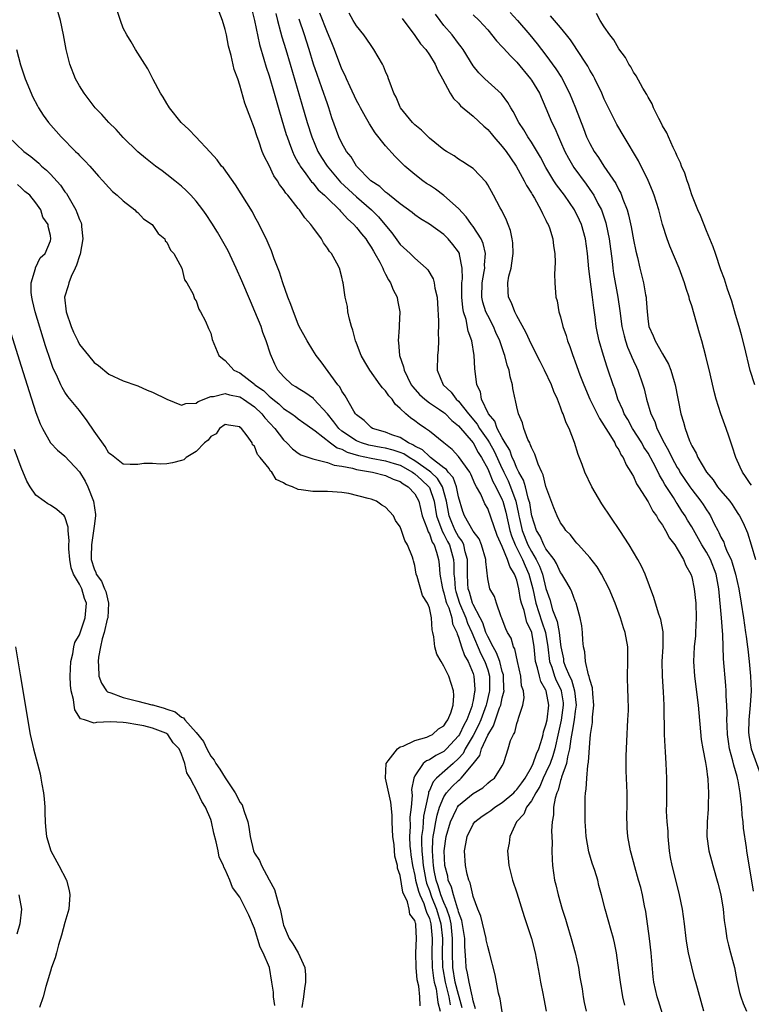
# Model space of a CAD drawing. Units: inches. Extents: x 2613000 to 2616000, y 1515000 to 1518000.
# Drawn here: x 2614003 to 2614103, y 1515524 to 1515659 of the extents above; entities that cross this region are included whole.
import ezdxf

# ---------------------------------------------------------------- set-up
doc = ezdxf.new("R2010")
doc.units = ezdxf.units.IN
doc.header["$MEASUREMENT"] = 0
doc.layers.add('LD26131515_2ft', color=102, linetype='Continuous')

msp = doc.modelspace()

# ---------------------------------------------------------------- linework, layer by layer
at = {"layer": 'LD26131515_2ft'}
for points, elevation in [([(2614063.48, 1515523.48), (2614063.1, 1515525), (2614063, 1515525.3), (2614062.56, 1515527), (2614062.23, 1515529), (2614062.18, 1515531), (2614062.17, 1515532.17), (2614062.19, 1515533), (2614061.97, 1515535), (2614061.8, 1515535.8), (2614061.38, 1515537), (2614061, 1515537.91), (2614060.58, 1515539), (2614060.22, 1515540.22), (2614059.94, 1515541), (2614059.66, 1515542.34), (2614059.55, 1515543), (2614059.54, 1515543.54), (2614059.42, 1515545), (2614059.48, 1515546.52), (2614059.53, 1515547), (2614059.67, 1515547.67), (2614059.88, 1515549), (2614060.07, 1515549.93), (2614060.41, 1515551), (2614061, 1515552.43), (2614061.37, 1515553), (2614062.13, 1515553.87), (2614063, 1515554.68), (2614063.19, 1515554.81), (2614063.36, 1515555), (2614065, 1515556.96), (2614065.9, 1515558.1), (2614066.16, 1515559), (2614067, 1515560.9), (2614067.81, 1515562.19), (2614068.07, 1515563), (2614068.64, 1515564.64), (2614068.79, 1515565), (2614069, 1515566.03), (2614069.24, 1515567), (2614069.22, 1515567.22), (2614069.19, 1515569), (2614069.16, 1515569.16), (2614069, 1515569.64), (2614068.65, 1515571), (2614068.21, 1515572.21), (2614067.76, 1515573), (2614067, 1515574.45), (2614066.76, 1515575), (2614066.32, 1515576.32), (2614065.99, 1515577), (2614065, 1515578.85), (2614064.93, 1515579), (2614064.5, 1515580.5), (2614064.33, 1515581), (2614064.28, 1515581.72), (2614064.23, 1515583), (2614064.25, 1515584.25), (2614064.24, 1515585), (2614063.93, 1515586.07), (2614063.73, 1515587), (2614063.5, 1515587.5), (2614063, 1515588.16), (2614062.55, 1515589), (2614062.07, 1515590.07), (2614061.7, 1515591), (2614061.34, 1515593), (2614060.79, 1515595), (2614060.11, 1515596.11), (2614059.18, 1515597), (2614059, 1515597.15), (2614057, 1515598.57), (2614056.24, 1515599), (2614055.5, 1515599.5), (2614055, 1515599.71), (2614054.02, 1515600.02), (2614053, 1515600.28), (2614052.38, 1515600.38), (2614050.7, 1515600.7), (2614049.7, 1515601), (2614049, 1515601.3), (2614047, 1515602.63), (2614046.56, 1515603), (2614045.91, 1515603.91), (2614045, 1515604.99), (2614043.15, 1515607), (2614043.09, 1515607.09), (2614041.93, 1515607.93), (2614041, 1515608.47), (2614040.69, 1515608.69), (2614040.17, 1515609), (2614039, 1515610.12), (2614038.22, 1515611), (2614037.81, 1515611.81), (2614037.18, 1515613.18), (2614036.61, 1515615), (2614036.16, 1515616.16), (2614035.9, 1515617), (2614035.06, 1515619.06), (2614034.44, 1515620.44), (2614033.25, 1515623.25), (2614032.48, 1515625), (2614031.38, 1515627.38), (2614030.67, 1515628.67), (2614029.93, 1515629.93), (2614029.17, 1515631.17), (2614028.36, 1515632.36), (2614027.91, 1515633), (2614027, 1515634.19), (2614026.27, 1515635), (2614025.65, 1515635.65), (2614025, 1515636.25), (2614024.09, 1515637), (2614023, 1515637.85), (2614022.33, 1515638.33), (2614021.44, 1515639), (2614020.07, 1515640.07), (2614018.99, 1515640.98), (2614017, 1515642.93), (2614016.01, 1515644.01), (2614015.01, 1515645), (2614014.07, 1515646.07), (2614013.16, 1515647), (2614011.62, 1515649), (2614011, 1515650), (2614010.45, 1515651), (2614009.67, 1515653), (2614009.17, 1515655), (2614008.81, 1515657), (2614008.38, 1515659), (2614007.78, 1515661)], 7906), ([(2614034.51, 1515661), (2614035, 1515658.98), (2614035.7, 1515655.7), (2614036.3, 1515653.7), (2614036.59, 1515652.59), (2614037, 1515651.37), (2614037.7, 1515649), (2614038.43, 1515646.43), (2614039, 1515644.58), (2614039.36, 1515643.36), (2614039.47, 1515643), (2614039.77, 1515642.23), (2614040.21, 1515641), (2614040.44, 1515640.44), (2614041, 1515639.47), (2614041.16, 1515639.16), (2614041.25, 1515639), (2614042.06, 1515637.94), (2614042.85, 1515636.85), (2614043, 1515636.7), (2614043.76, 1515635.76), (2614044.61, 1515635), (2614045, 1515634.6), (2614046.65, 1515633), (2614046.81, 1515632.81), (2614047, 1515632.63), (2614047.76, 1515631.76), (2614048.63, 1515631), (2614049, 1515630.59), (2614049.69, 1515629.69), (2614050.26, 1515629), (2614050.54, 1515628.54), (2614051, 1515627.88), (2614051.32, 1515627.32), (2614051.53, 1515627), (2614052.2, 1515625.8), (2614052.6, 1515625), (2614052.7, 1515624.7), (2614053, 1515624.16), (2614053.39, 1515623.39), (2614053.68, 1515623), (2614054.02, 1515622.02), (2614054.56, 1515621), (2614054.62, 1515620.62), (2614054.95, 1515619), (2614054.87, 1515617.13), (2614054.87, 1515616.87), (2614054.72, 1515615), (2614054.77, 1515614.77), (2614054.9, 1515613), (2614055.46, 1515611.46), (2614055.52, 1515611), (2614055.99, 1515610.01), (2614056.52, 1515609), (2614056.72, 1515608.72), (2614057.66, 1515607.66), (2614058.36, 1515607), (2614059, 1515606.52), (2614060.4, 1515605.6), (2614061, 1515605.2), (2614061.11, 1515605.11), (2614062.09, 1515604.09), (2614063, 1515603.37), (2614065, 1515601), (2614065.71, 1515599.71), (2614066.17, 1515599), (2614067, 1515597.44), (2614067.2, 1515597), (2614067.72, 1515595.72), (2614068.12, 1515595), (2614069, 1515593.2), (2614069.08, 1515593), (2614069.49, 1515591.49), (2614070.05, 1515589), (2614070.26, 1515588.26), (2614070.79, 1515587), (2614071.79, 1515585), (2614072.14, 1515584.14), (2614072.65, 1515583), (2614073.18, 1515581), (2614073.62, 1515579), (2614074.43, 1515576.43), (2614074.92, 1515575), (2614075.25, 1515573), (2614075.5, 1515571), (2614075.79, 1515570.21), (2614076.18, 1515569), (2614076.41, 1515568.41), (2614077.07, 1515567.07), (2614077.09, 1515567), (2614077.34, 1515565.34), (2614077.37, 1515565), (2614077.07, 1515562.93), (2614076.7, 1515561.3), (2614076.2, 1515559), (2614075.95, 1515558.05), (2614075.55, 1515557), (2614075, 1515555.76), (2614074.62, 1515555), (2614074.15, 1515553.85), (2614073.6, 1515553), (2614073, 1515551.89), (2614072.34, 1515551), (2614071.94, 1515550.06), (2614070.96, 1515549), (2614070.03, 1515547), (2614069.93, 1515546.07), (2614069.72, 1515545), (2614069.88, 1515543), (2614070.39, 1515541), (2614071, 1515539.27), (2614072.01, 1515536.01), (2614072.99, 1515533), (2614073.5, 1515531), (2614074.08, 1515528.08), (2614074.26, 1515527), (2614074.55, 1515525.45), (2614074.71, 1515524.71), (2614075.02, 1515523.02)], 7912), ([(2614065.32, 1515523.32), (2614065, 1515524.45), (2614064.93, 1515524.93), (2614064.87, 1515525.13), (2614064.44, 1515527), (2614064.24, 1515528.24), (2614064.05, 1515529), (2614064.01, 1515529.99), (2614063.87, 1515531.87), (2614063.85, 1515533), (2614063.46, 1515535.46), (2614063, 1515536.64), (2614062.94, 1515536.94), (2614062.85, 1515537.15), (2614062.29, 1515539), (2614062.05, 1515540.05), (2614061.6, 1515541), (2614061.52, 1515541.52), (2614061.12, 1515543), (2614061.03, 1515545), (2614061.31, 1515547), (2614061.9, 1515549), (2614062.73, 1515550.73), (2614062.85, 1515551), (2614063, 1515551.22), (2614065, 1515552.9), (2614066.33, 1515553.67), (2614067, 1515554.32), (2614067.38, 1515554.62), (2614067.93, 1515555), (2614069, 1515556.7), (2614069.17, 1515557), (2614069.27, 1515557.27), (2614069.81, 1515559), (2614070.14, 1515560.14), (2614070.52, 1515561), (2614070.72, 1515561.28), (2614071, 1515562.5), (2614071.17, 1515563), (2614071.22, 1515563.22), (2614071.82, 1515565), (2614072, 1515566), (2614071.9, 1515567), (2614071.66, 1515567.66), (2614071.54, 1515569), (2614071.09, 1515571), (2614070.73, 1515572.73), (2614070.56, 1515573), (2614070.22, 1515574.22), (2614069.72, 1515575), (2614069.5, 1515575.5), (2614069, 1515576.81), (2614068.96, 1515576.96), (2614068.87, 1515577.13), (2614068.22, 1515579), (2614067.94, 1515579.94), (2614067.28, 1515581), (2614067, 1515582.36), (2614066.74, 1515584.74), (2614066.75, 1515585), (2614066.16, 1515587), (2614065.82, 1515587.82), (2614065, 1515588.9), (2614063.81, 1515591), (2614063.6, 1515591.6), (2614063, 1515593.62), (2614062.73, 1515595), (2614062.25, 1515596.25), (2614061.58, 1515597), (2614061.36, 1515597.36), (2614061, 1515597.59), (2614059.15, 1515599), (2614059.08, 1515599.08), (2614059, 1515599.12), (2614058.06, 1515600.06), (2614057, 1515600.58), (2614056.75, 1515600.75), (2614056.14, 1515601), (2614055, 1515601.73), (2614053.87, 1515602.13), (2614053, 1515602.47), (2614051.19, 1515603), (2614051, 1515603.13), (2614050.07, 1515604.07), (2614049, 1515604.85), (2614048.88, 1515605), (2614048.65, 1515605.35), (2614047.45, 1515607.45), (2614047, 1515608.1), (2614046.7, 1515608.7), (2614046.44, 1515609), (2614044.15, 1515612.15), (2614043.48, 1515613), (2614043, 1515613.74), (2614042.22, 1515615), (2614041.14, 1515617), (2614041, 1515617.32), (2614040.34, 1515619), (2614040.01, 1515620.01), (2614039.6, 1515621), (2614038.88, 1515623), (2614038.44, 1515624.44), (2614037.72, 1515626.28), (2614037.35, 1515627.35), (2614037, 1515628.09), (2614036.75, 1515628.75), (2614035.65, 1515631), (2614035, 1515632.15), (2614034.71, 1515632.71), (2614032.41, 1515636.41), (2614030.74, 1515638.74), (2614030.5, 1515639), (2614029.88, 1515639.88), (2614028.93, 1515640.93), (2614026.95, 1515643), (2614026.02, 1515644.02), (2614024.95, 1515645), (2614023.35, 1515647), (2614023.23, 1515647.23), (2614023, 1515647.57), (2614022.48, 1515648.48), (2614022.12, 1515649), (2614021.1, 1515650.9), (2614020.37, 1515652.37), (2614019.95, 1515653), (2614018.68, 1515655), (2614018.07, 1515656.07), (2614017.47, 1515657), (2614017, 1515657.95), (2614016.6, 1515659), (2614016.23, 1515660.23)], 7908), ([(2614069, 1515522.9), (2614068.7, 1515524.7), (2614068.5, 1515525.5), (2614068.01, 1515528.01), (2614067.26, 1515531), (2614067, 1515531.89), (2614066.81, 1515532.81), (2614066.78, 1515533), (2614066.04, 1515536.04), (2614065.66, 1515537), (2614065, 1515538.75), (2614064.94, 1515539), (2614064.61, 1515540.61), (2614064.41, 1515541), (2614064.19, 1515541.81), (2614063.95, 1515543), (2614063.81, 1515545), (2614064.02, 1515545.98), (2614064.17, 1515547), (2614065, 1515548.69), (2614065.23, 1515549), (2614066.24, 1515549.76), (2614067, 1515550.26), (2614067.43, 1515550.57), (2614067.96, 1515551), (2614069, 1515551.63), (2614070.59, 1515553), (2614070.78, 1515553.22), (2614071, 1515553.42), (2614071.67, 1515554.33), (2614072.12, 1515555), (2614073, 1515556.5), (2614073.25, 1515557), (2614073.69, 1515558.31), (2614074, 1515559), (2614074.49, 1515560.49), (2614074.61, 1515561), (2614074.67, 1515561.33), (2614075, 1515562.31), (2614075.14, 1515563), (2614075.37, 1515565), (2614075.04, 1515567), (2614075, 1515567.09), (2614074.27, 1515568.27), (2614074.09, 1515569), (2614073.85, 1515570.15), (2614073.56, 1515571), (2614073.5, 1515571.5), (2614073.37, 1515573), (2614073.04, 1515575), (2614073, 1515575.14), (2614072.38, 1515576.38), (2614071.99, 1515578.01), (2614071.64, 1515579), (2614071.51, 1515579.51), (2614071.27, 1515581), (2614071, 1515582.15), (2614070.75, 1515582.75), (2614070.69, 1515583), (2614070.02, 1515584.03), (2614069.74, 1515585), (2614069, 1515586.8), (2614068.31, 1515588.31), (2614067, 1515592.02), (2614066.63, 1515592.63), (2614066.04, 1515593.96), (2614065.46, 1515595), (2614065.29, 1515595.29), (2614064.71, 1515596.71), (2614064.53, 1515597), (2614063, 1515599.16), (2614062.11, 1515600.11), (2614060.97, 1515601), (2614059, 1515602.63), (2614058.49, 1515603), (2614057.58, 1515603.58), (2614057, 1515604.03), (2614056.43, 1515604.43), (2614055.78, 1515605), (2614055, 1515605.74), (2614054.32, 1515606.32), (2614053.88, 1515607), (2614053.46, 1515607.46), (2614053, 1515608.14), (2614052.57, 1515608.57), (2614052.27, 1515609), (2614050.81, 1515611), (2614050.14, 1515612.14), (2614049.65, 1515613), (2614049, 1515614.69), (2614048.87, 1515615), (2614048.5, 1515616.5), (2614048.3, 1515617), (2614048.03, 1515617.97), (2614047.83, 1515619), (2614047.75, 1515619.75), (2614047.45, 1515621), (2614047.17, 1515623), (2614047.13, 1515623.13), (2614047, 1515623.74), (2614046.65, 1515625), (2614046.31, 1515625.69), (2614045.56, 1515627), (2614045.28, 1515627.28), (2614045, 1515627.75), (2614044.46, 1515628.46), (2614044.21, 1515629), (2614043, 1515630.63), (2614042.75, 1515631), (2614041.9, 1515631.9), (2614041.16, 1515633), (2614041, 1515633.19), (2614039.57, 1515635), (2614039.3, 1515635.3), (2614039, 1515635.78), (2614038.46, 1515636.46), (2614038.15, 1515637), (2614037.68, 1515637.68), (2614037, 1515639.07), (2614036.35, 1515640.35), (2614036.08, 1515641), (2614035.59, 1515642.41), (2614035.36, 1515643), (2614035.27, 1515643.27), (2614035, 1515644.18), (2614034.76, 1515644.76), (2614034.49, 1515645.51), (2614033.66, 1515647.66), (2614033, 1515650.13), (2614032.7, 1515651), (2614032.24, 1515652.24), (2614031.8, 1515654.2), (2614031.44, 1515655.44), (2614031.15, 1515657), (2614031, 1515657.73), (2614030.62, 1515659), (2614030.16, 1515660.16)], 7910), ([(2614037.94, 1515659.94), (2614038.15, 1515659), (2614038.59, 1515657.41), (2614038.75, 1515656.75), (2614039.31, 1515655), (2614039.92, 1515653), (2614041.51, 1515647.51), (2614042.25, 1515645), (2614042.86, 1515643), (2614043.7, 1515641), (2614044.19, 1515640.19), (2614044.96, 1515639), (2614046.81, 1515636.81), (2614049, 1515634.76), (2614051.04, 1515633), (2614052.02, 1515632.02), (2614052.9, 1515631), (2614053.83, 1515629.83), (2614055, 1515628.26), (2614056.35, 1515627), (2614057, 1515626.35), (2614058.56, 1515625), (2614058.77, 1515624.77), (2614059.52, 1515623.52), (2614059.65, 1515623), (2614059.75, 1515622.25), (2614060.06, 1515621), (2614060.13, 1515620.13), (2614060.25, 1515617.75), (2614060.24, 1515617), (2614060.19, 1515616.19), (2614060.25, 1515615), (2614060.2, 1515613.8), (2614060.1, 1515613), (2614060.05, 1515611), (2614060.88, 1515609), (2614061.99, 1515607.99), (2614062.69, 1515607), (2614063, 1515606.73), (2614064.36, 1515605), (2614065.56, 1515603.56), (2614065.88, 1515603), (2614067, 1515601.37), (2614067.23, 1515601), (2614067.87, 1515599.87), (2614069, 1515597.44), (2614069.15, 1515597.15), (2614069.21, 1515597), (2614069.81, 1515595.81), (2614070.14, 1515595), (2614070.85, 1515593), (2614071.25, 1515591.25), (2614071.29, 1515591), (2614071.37, 1515590.63), (2614071.75, 1515589), (2614072.53, 1515587), (2614073, 1515586.08), (2614073.65, 1515585), (2614074.1, 1515584.1), (2614074.51, 1515583), (2614075, 1515581.02), (2614075.51, 1515579.51), (2614075.89, 1515578.11), (2614076.51, 1515576.51), (2614076.81, 1515575), (2614077, 1515573.32), (2614077.05, 1515573), (2614077.38, 1515571.38), (2614077.42, 1515571), (2614077.65, 1515570.35), (2614078.23, 1515569), (2614078.48, 1515568.48), (2614078.93, 1515567), (2614079.13, 1515565), (2614079, 1515564.19), (2614078.85, 1515563), (2614078.61, 1515561.39), (2614078.4, 1515560.4), (2614078.24, 1515559), (2614077.94, 1515557.94), (2614077.8, 1515557), (2614077.13, 1515555.13), (2614077.09, 1515554.91), (2614077, 1515554.66), (2614076.67, 1515553.33), (2614076.49, 1515553), (2614076.24, 1515552.24), (2614076.05, 1515551), (2614076.03, 1515549.97), (2614075.84, 1515549), (2614075.77, 1515547.77), (2614075.84, 1515546.16), (2614075.81, 1515545), (2614075.83, 1515543.83), (2614075.9, 1515543), (2614076.17, 1515541), (2614076.35, 1515540.35), (2614076.65, 1515539), (2614077.23, 1515537), (2614077.66, 1515535.66), (2614077.84, 1515535), (2614078.45, 1515533), (2614079, 1515531), (2614079.45, 1515529), (2614079.66, 1515527.66), (2614079.94, 1515526.06), (2614080.08, 1515525), (2614080.22, 1515524.22), (2614080.49, 1515523)], 7914), ([(2614091.5, 1515521), (2614090.43, 1515524.43), (2614090.24, 1515525), (2614089.8, 1515527), (2614089.71, 1515527.71), (2614089.42, 1515531), (2614089.18, 1515533), (2614088.69, 1515536.69), (2614088.52, 1515537.48), (2614088.24, 1515539), (2614087.99, 1515539.99), (2614087.71, 1515541), (2614087.17, 1515542.83), (2614086.7, 1515544.7), (2614086.59, 1515545), (2614086.23, 1515547), (2614086.13, 1515548.13), (2614086.1, 1515550.1), (2614086.15, 1515551), (2614086.14, 1515553), (2614086.01, 1515556.01), (2614085.99, 1515557.99), (2614086.07, 1515560.07), (2614086.25, 1515563), (2614086.3, 1515564.3), (2614086.28, 1515566.28), (2614086.24, 1515567), (2614086.2, 1515569), (2614086.24, 1515571), (2614086.21, 1515573), (2614085.87, 1515575), (2614085.64, 1515575.64), (2614085.24, 1515577), (2614084.49, 1515579), (2614083.65, 1515581), (2614082.6, 1515583), (2614082, 1515584), (2614081, 1515585.26), (2614079.44, 1515587), (2614079.25, 1515587.25), (2614079, 1515587.53), (2614078.38, 1515588.38), (2614077.74, 1515589), (2614077.45, 1515589.45), (2614077, 1515590.05), (2614076.51, 1515591), (2614076.09, 1515592.09), (2614075, 1515595.03), (2614074.62, 1515596.62), (2614074.42, 1515597), (2614073.91, 1515598.09), (2614073.48, 1515599.48), (2614073, 1515600.36), (2614072.85, 1515600.85), (2614072.76, 1515601), (2614072.52, 1515601.48), (2614071.97, 1515603), (2614071.76, 1515603.76), (2614071.23, 1515605), (2614071, 1515605.95), (2614070.83, 1515606.83), (2614070.77, 1515607), (2614070.47, 1515608.47), (2614070.39, 1515609), (2614070.07, 1515610.07), (2614069.93, 1515611), (2614069.67, 1515611.67), (2614069.36, 1515613), (2614069.25, 1515613.25), (2614068.67, 1515615), (2614068.14, 1515616.14), (2614067.79, 1515617), (2614067, 1515618.48), (2614066.76, 1515619), (2614066.34, 1515620.34), (2614066.21, 1515621), (2614066.23, 1515623), (2614066.53, 1515624.53), (2614066.59, 1515625), (2614066.57, 1515625.43), (2614066.72, 1515627), (2614066.39, 1515628.39), (2614066.11, 1515629), (2614065, 1515630.71), (2614064.78, 1515631), (2614064.06, 1515632.06), (2614063, 1515633.17), (2614061, 1515634.96), (2614059.82, 1515635.82), (2614059, 1515636.38), (2614058.62, 1515636.62), (2614058.1, 1515637), (2614057, 1515637.87), (2614055.65, 1515639), (2614055, 1515639.65), (2614054.3, 1515640.3), (2614053, 1515641.79), (2614051.58, 1515643.58), (2614050.78, 1515644.78), (2614050.25, 1515645.74), (2614049.54, 1515647), (2614049.36, 1515647.36), (2614049, 1515648.02), (2614048.13, 1515649.87), (2614047.61, 1515651), (2614047.43, 1515651.43), (2614047, 1515652.3), (2614045.97, 1515655), (2614045.69, 1515655.69), (2614045.17, 1515657), (2614045, 1515657.36), (2614043.98, 1515659.98)], 7918), ([(2614096.64, 1515523), (2614095.55, 1515527), (2614095.42, 1515527.42), (2614095, 1515529.11), (2614094.57, 1515531), (2614094.33, 1515532.33), (2614094.23, 1515533), (2614094.01, 1515535), (2614093.75, 1515537), (2614093.33, 1515539), (2614092.84, 1515540.84), (2614092.29, 1515543), (2614092.09, 1515544.09), (2614091.95, 1515545), (2614091.75, 1515547), (2614091.74, 1515547.74), (2614091.62, 1515549), (2614091.54, 1515550.46), (2614091.57, 1515551.57), (2614091.56, 1515555), (2614091.49, 1515557), (2614091.4, 1515558.6), (2614091.34, 1515559.34), (2614091.27, 1515561), (2614091.26, 1515562.74), (2614091.23, 1515563.23), (2614091.22, 1515565), (2614091.14, 1515566.86), (2614090.99, 1515568.99), (2614090.96, 1515571), (2614091.07, 1515573), (2614091.08, 1515575.08), (2614090.77, 1515576.77), (2614090.5, 1515577.5), (2614090.02, 1515579), (2614089.8, 1515579.8), (2614088.59, 1515583), (2614088.09, 1515584.09), (2614087.6, 1515585), (2614086.43, 1515587), (2614085.15, 1515589), (2614082.66, 1515592.66), (2614081.27, 1515595), (2614080.31, 1515597), (2614079.94, 1515598.06), (2614079.43, 1515599.43), (2614078.92, 1515601.08), (2614078.18, 1515603), (2614077.77, 1515603.78), (2614077.36, 1515605), (2614077.24, 1515605.24), (2614077, 1515605.93), (2614076.58, 1515607), (2614076.07, 1515608.07), (2614075.74, 1515609), (2614074.79, 1515611), (2614074.18, 1515612.18), (2614073, 1515614.51), (2614072.23, 1515616.23), (2614071, 1515618.44), (2614070.71, 1515619), (2614070.25, 1515620.25), (2614069.86, 1515621), (2614069.8, 1515621.8), (2614069.75, 1515623), (2614069.91, 1515623.91), (2614070.21, 1515625), (2614070.33, 1515625.67), (2614070.51, 1515627), (2614070.45, 1515628.45), (2614070.38, 1515629), (2614070.15, 1515630.15), (2614069.79, 1515631), (2614069.57, 1515631.57), (2614068.92, 1515632.92), (2614068.71, 1515633.29), (2614067.82, 1515635), (2614067, 1515636.45), (2614066.79, 1515636.79), (2614065, 1515638.66), (2614064.5, 1515639), (2614063.58, 1515639.58), (2614063, 1515639.97), (2614062.4, 1515640.4), (2614061.35, 1515641), (2614061, 1515641.22), (2614059, 1515642.84), (2614057.92, 1515643.92), (2614057, 1515644.65), (2614056.67, 1515645), (2614055.05, 1515647), (2614055, 1515647.1), (2614054.44, 1515648.44), (2614054.13, 1515649), (2614053.6, 1515650.4), (2614053.41, 1515651), (2614053.3, 1515651.3), (2614053, 1515651.98), (2614052.72, 1515652.72), (2614052.57, 1515653), (2614051.4, 1515655), (2614051, 1515655.54), (2614050.42, 1515656.42), (2614050, 1515657), (2614049, 1515658.25), (2614048.54, 1515659), (2614047.98, 1515659.98)], 7920), ([(2614103.48, 1515539.48), (2614102.57, 1515545), (2614102.51, 1515545.49), (2614102.12, 1515548.12), (2614102.06, 1515549), (2614101.93, 1515549.93), (2614101.88, 1515551), (2614101.76, 1515551.76), (2614101.66, 1515553), (2614101.37, 1515554.63), (2614101.29, 1515555), (2614101.21, 1515555.21), (2614101, 1515556.02), (2614100.76, 1515556.76), (2614100.63, 1515557.37), (2614100.17, 1515559), (2614100.02, 1515560.02), (2614099.9, 1515561), (2614099.84, 1515562.16), (2614099.83, 1515563), (2614099.86, 1515563.86), (2614099.82, 1515565), (2614099.74, 1515566.26), (2614099.74, 1515567), (2614099.69, 1515567.69), (2614099.35, 1515571.35), (2614099.27, 1515574.73), (2614099.22, 1515575.22), (2614099.1, 1515577), (2614098.73, 1515581), (2614098.34, 1515583), (2614097.55, 1515585), (2614097, 1515586.03), (2614096.4, 1515587), (2614095, 1515589.47), (2614094.42, 1515590.42), (2614094.1, 1515591), (2614093.65, 1515591.65), (2614093, 1515592.69), (2614092.87, 1515592.87), (2614092.48, 1515593.52), (2614091.31, 1515595.31), (2614091, 1515595.9), (2614090.57, 1515596.57), (2614090.37, 1515597), (2614089.7, 1515598.3), (2614089, 1515599.58), (2614088.44, 1515600.44), (2614088.14, 1515601), (2614086.88, 1515603), (2614086.21, 1515604.21), (2614085.72, 1515605), (2614085.54, 1515605.54), (2614084.87, 1515607), (2614084.43, 1515608.43), (2614084.21, 1515609), (2614083.55, 1515611), (2614083.4, 1515611.4), (2614082.87, 1515613), (2614082.29, 1515615), (2614082.06, 1515616.07), (2614081.9, 1515617), (2614081.74, 1515618.26), (2614081.55, 1515619.55), (2614081.39, 1515621), (2614080.89, 1515624.89), (2614080.68, 1515627), (2614080.4, 1515629), (2614079.85, 1515631), (2614079.6, 1515631.6), (2614078.9, 1515633), (2614077.52, 1515635), (2614076.44, 1515636.44), (2614076.08, 1515637), (2614075, 1515638.8), (2614074.23, 1515640.23), (2614073, 1515642.3), (2614072.53, 1515643), (2614071.97, 1515643.97), (2614071.28, 1515645), (2614070.51, 1515646.51), (2614070.16, 1515647), (2614069.75, 1515647.75), (2614068.91, 1515648.91), (2614066.62, 1515651), (2614065.79, 1515651.79), (2614065, 1515652.78), (2614063.64, 1515655), (2614063.37, 1515655.37), (2614063, 1515655.82), (2614062.11, 1515657), (2614061, 1515658.32), (2614060.46, 1515659), (2614059.84, 1515659.84)], 7924), ([(2614065, 1515659.77), (2614065.81, 1515659), (2614067, 1515657.7), (2614068.21, 1515656.21), (2614069, 1515655.39), (2614069.17, 1515655.17), (2614070.13, 1515654.13), (2614071, 1515653.28), (2614072.87, 1515651), (2614073, 1515650.81), (2614074.09, 1515649), (2614075, 1515646.97), (2614075.79, 1515645), (2614076.19, 1515644.19), (2614076.7, 1515643), (2614077, 1515642.36), (2614077.6, 1515641), (2614078.08, 1515640.08), (2614078.82, 1515638.82), (2614080.51, 1515636.51), (2614081.35, 1515635.35), (2614081.56, 1515635), (2614082.13, 1515633.87), (2614082.6, 1515633), (2614082.72, 1515632.72), (2614083.22, 1515631.22), (2614083.27, 1515631), (2614083.67, 1515629), (2614084.07, 1515625.93), (2614084.18, 1515625), (2614084.28, 1515624.28), (2614084.85, 1515621), (2614085.13, 1515619.13), (2614085.41, 1515617), (2614085.71, 1515615.71), (2614085.9, 1515615), (2614086.17, 1515614.17), (2614086.7, 1515613), (2614086.78, 1515612.78), (2614087, 1515612.29), (2614087.4, 1515611.4), (2614087.61, 1515611), (2614088.3, 1515609), (2614088.45, 1515608.45), (2614088.79, 1515607), (2614089.37, 1515605), (2614089.93, 1515603.93), (2614090.22, 1515603), (2614091.22, 1515601), (2614091.87, 1515599.87), (2614092.26, 1515599), (2614093, 1515597.62), (2614093.25, 1515597.25), (2614093.37, 1515597), (2614094.72, 1515595), (2614095, 1515594.61), (2614096.25, 1515593), (2614096.55, 1515592.55), (2614097, 1515591.84), (2614097.35, 1515591.35), (2614097.57, 1515591), (2614098.09, 1515589.91), (2614098.57, 1515589), (2614098.73, 1515588.73), (2614099, 1515588.09), (2614099.39, 1515587.39), (2614099.51, 1515587), (2614099.83, 1515586.17), (2614100.39, 1515585), (2614100.56, 1515584.56), (2614101, 1515583), (2614101.46, 1515581), (2614101.8, 1515579), (2614102.1, 1515577), (2614102.39, 1515575), (2614102.45, 1515574.45), (2614102.66, 1515573), (2614102.69, 1515572.69), (2614102.89, 1515571), (2614103.08, 1515569), (2614103.15, 1515567), (2614103.03, 1515565), (2614102.84, 1515563), (2614102.8, 1515561.2), (2614102.81, 1515561), (2614102.83, 1515560.83), (2614103, 1515559.79), (2614103.15, 1515559), (2614104.59, 1515555)], 7926), ([(2614070.07, 1515660.07), (2614071.09, 1515659), (2614072.79, 1515657), (2614073.79, 1515655.79), (2614075, 1515654.22), (2614076.37, 1515652.37), (2614077.14, 1515651.14), (2614078.23, 1515649), (2614079.06, 1515647), (2614080.15, 1515644.15), (2614080.57, 1515643), (2614081, 1515642.08), (2614081.59, 1515641), (2614082.19, 1515640.19), (2614082.94, 1515639), (2614084.59, 1515636.59), (2614085, 1515635.73), (2614085.27, 1515635.27), (2614085.37, 1515635), (2614085.55, 1515634.45), (2614086.12, 1515633), (2614086.32, 1515632.32), (2614086.67, 1515630.67), (2614087, 1515628.9), (2614087.33, 1515627.33), (2614087.56, 1515626.44), (2614087.89, 1515625), (2614088.39, 1515623), (2614088.67, 1515621.33), (2614088.73, 1515621), (2614088.76, 1515620.76), (2614088.87, 1515619), (2614089, 1515617.67), (2614089.1, 1515617), (2614089.72, 1515615.72), (2614089.98, 1515615), (2614091, 1515613.22), (2614091.82, 1515611.82), (2614092.12, 1515611), (2614092.57, 1515609.43), (2614092.71, 1515609), (2614093.51, 1515605), (2614093.87, 1515603.87), (2614094.09, 1515603), (2614094.69, 1515601.31), (2614094.83, 1515601), (2614094.89, 1515600.89), (2614095, 1515600.62), (2614095.61, 1515599.61), (2614095.84, 1515599), (2614097, 1515597), (2614097.93, 1515595.93), (2614098.55, 1515595), (2614099, 1515594.44), (2614100.22, 1515593), (2614100.55, 1515592.55), (2614101, 1515591.84), (2614101.34, 1515591.34), (2614101.56, 1515591), (2614102.03, 1515590.03), (2614102.65, 1515588.65), (2614103.17, 1515587), (2614103.74, 1515585)], 7928), ([(2614103.19, 1515595.19), (2614103, 1515595.45), (2614102.39, 1515596.39), (2614101.94, 1515597), (2614101.66, 1515597.66), (2614101.04, 1515599), (2614100.56, 1515600.56), (2614100.07, 1515601.93), (2614099.71, 1515603), (2614098.98, 1515605), (2614098.36, 1515607), (2614098.07, 1515608.07), (2614097.52, 1515610.48), (2614096.93, 1515612.93), (2614096.38, 1515615), (2614096.06, 1515616.06), (2614095.34, 1515618.66), (2614095, 1515619.8), (2614094.7, 1515620.7), (2614094.64, 1515621), (2614094.22, 1515622.22), (2614093.99, 1515623), (2614093.25, 1515625), (2614092.01, 1515628.01), (2614091.64, 1515629), (2614091, 1515631), (2614090.46, 1515633), (2614089.82, 1515635), (2614089.6, 1515635.6), (2614089, 1515637.04), (2614087.71, 1515639.71), (2614085.73, 1515643), (2614084.73, 1515644.73), (2614083, 1515648.19), (2614082.65, 1515649), (2614081.68, 1515651), (2614081.45, 1515651.45), (2614081, 1515652.19), (2614080.72, 1515652.72), (2614079.16, 1515655.16), (2614079, 1515655.37), (2614078.34, 1515656.34), (2614077.82, 1515657), (2614077, 1515658.01), (2614075.62, 1515659.62)], 7930), ([(2614103.63, 1515609), (2614103, 1515610.94), (2614102.23, 1515614.23), (2614101.83, 1515615.83), (2614101.49, 1515617), (2614101, 1515618.61), (2614100.48, 1515620.48), (2614099.91, 1515622.09), (2614099.48, 1515623.48), (2614099, 1515624.74), (2614098.24, 1515627), (2614097.94, 1515627.94), (2614097, 1515630.12), (2614096.2, 1515632.2), (2614095.84, 1515633), (2614095, 1515635.06), (2614094.54, 1515636.54), (2614094.36, 1515637), (2614094.03, 1515638.03), (2614093.6, 1515639), (2614093.45, 1515639.45), (2614093, 1515640.35), (2614092.82, 1515640.82), (2614092.46, 1515641.54), (2614091.8, 1515643), (2614091.57, 1515643.57), (2614091, 1515644.52), (2614090.85, 1515644.85), (2614090.48, 1515645.52), (2614089.76, 1515647), (2614089.55, 1515647.55), (2614089, 1515648.45), (2614088.82, 1515648.82), (2614088.3, 1515649.7), (2614087.38, 1515651.38), (2614087, 1515651.9), (2614086.62, 1515652.62), (2614086.36, 1515653), (2614085.89, 1515653.89), (2614085, 1515655.08), (2614084.32, 1515656.32), (2614083.78, 1515657), (2614083, 1515658.12), (2614082.42, 1515659), (2614081.93, 1515659.93)], 7932), ([(2614085.83, 1515523.83), (2614085.56, 1515525), (2614085.21, 1515527), (2614085, 1515528.64), (2614084.66, 1515531), (2614084.4, 1515532.4), (2614084.24, 1515533), (2614083.92, 1515534.08), (2614083.11, 1515537), (2614082.62, 1515539), (2614082.25, 1515540.25), (2614082.09, 1515541), (2614081.7, 1515542.3), (2614081.34, 1515543.34), (2614080.87, 1515544.87), (2614080.5, 1515547), (2614080.44, 1515548.44), (2614080.39, 1515549), (2614080.37, 1515549.63), (2614080.36, 1515552.36), (2614080.4, 1515553), (2614080.5, 1515553.5), (2614080.58, 1515555), (2614080.74, 1515556.74), (2614080.83, 1515557.17), (2614081, 1515559.85), (2614081.11, 1515561), (2614081.36, 1515562.64), (2614081.37, 1515563.37), (2614081.55, 1515565), (2614081.42, 1515566.58), (2614081.37, 1515567.37), (2614081, 1515568.52), (2614080.93, 1515568.93), (2614080.83, 1515569.17), (2614080.43, 1515571), (2614080.32, 1515572.32), (2614080.15, 1515573), (2614080.06, 1515573.94), (2614080.01, 1515575), (2614079.91, 1515575.91), (2614079.71, 1515577), (2614079.13, 1515579), (2614079, 1515579.3), (2614078.56, 1515580.56), (2614078.35, 1515581), (2614077.87, 1515581.87), (2614077.19, 1515583), (2614077, 1515583.24), (2614076.45, 1515584.45), (2614076.1, 1515585), (2614075, 1515586.47), (2614074.71, 1515587), (2614074.19, 1515588.19), (2614073.7, 1515589), (2614073.05, 1515591), (2614073, 1515591.21), (2614072.77, 1515592.77), (2614072.71, 1515593), (2614072.56, 1515593.44), (2614072.18, 1515595), (2614071.91, 1515595.91), (2614071.29, 1515597), (2614071, 1515597.56), (2614070.59, 1515598.59), (2614070.38, 1515599), (2614070.02, 1515600.02), (2614069.4, 1515601), (2614069, 1515601.72), (2614068.31, 1515603), (2614067.97, 1515603.97), (2614067.12, 1515605), (2614066.17, 1515607), (2614066, 1515608), (2614065.51, 1515609), (2614065.22, 1515611.22), (2614065.14, 1515613), (2614064.81, 1515615), (2614064.33, 1515616.33), (2614064.04, 1515617.96), (2614063.7, 1515619), (2614063.58, 1515619.58), (2614063.47, 1515621), (2614063.45, 1515622.55), (2614063.47, 1515623), (2614063.53, 1515623.53), (2614063.51, 1515625), (2614063.13, 1515626.87), (2614063.13, 1515627), (2614063, 1515627.23), (2614062.24, 1515628.24), (2614061.6, 1515629), (2614061, 1515629.6), (2614059, 1515631.01), (2614057.77, 1515631.77), (2614057, 1515632.29), (2614056.63, 1515632.63), (2614055, 1515633.81), (2614053.54, 1515635), (2614053.25, 1515635.25), (2614053, 1515635.41), (2614052.19, 1515636.19), (2614050.97, 1515637), (2614048.98, 1515639), (2614048.25, 1515640.25), (2614047.65, 1515641), (2614047, 1515642.14), (2614046.6, 1515643), (2614045.64, 1515645.64), (2614045.2, 1515647), (2614045, 1515647.53), (2614044.25, 1515649.75), (2614043.59, 1515651.59), (2614043.12, 1515653), (2614042.52, 1515655), (2614042.15, 1515656.16), (2614041.88, 1515657), (2614041.15, 1515659.15)], 7916), ([(2614055.26, 1515659.26), (2614057, 1515656.94), (2614057.79, 1515655.79), (2614058.5, 1515655), (2614059, 1515654.27), (2614059.78, 1515653), (2614060.14, 1515652.14), (2614060.78, 1515651), (2614061.86, 1515649), (2614062.29, 1515648.29), (2614063, 1515647.62), (2614063.29, 1515647.29), (2614065, 1515645.85), (2614066.47, 1515644.47), (2614067, 1515644.02), (2614067.48, 1515643.48), (2614067.86, 1515643), (2614069, 1515641.71), (2614069.54, 1515641), (2614070.12, 1515640.12), (2614070.91, 1515639), (2614072.02, 1515637), (2614072.33, 1515636.33), (2614073, 1515635.27), (2614073.09, 1515635.09), (2614073.41, 1515634.59), (2614074.31, 1515633), (2614074.5, 1515632.5), (2614075, 1515631.57), (2614075.18, 1515631.18), (2614075.3, 1515631), (2614075.48, 1515630.52), (2614075.96, 1515629), (2614076.04, 1515628.04), (2614076.22, 1515627), (2614076.25, 1515625.75), (2614076.17, 1515624.17), (2614076.19, 1515623), (2614076.37, 1515621), (2614076.51, 1515620.51), (2614076.78, 1515619), (2614077, 1515618.3), (2614077.33, 1515617), (2614077.76, 1515615.76), (2614077.96, 1515615), (2614078.26, 1515614.26), (2614078.66, 1515613), (2614078.77, 1515612.77), (2614079, 1515612.15), (2614079.66, 1515610.34), (2614080.19, 1515609), (2614081.03, 1515607), (2614082.33, 1515604.34), (2614083, 1515603.37), (2614083.13, 1515603.13), (2614083.64, 1515602.36), (2614084.44, 1515601), (2614084.6, 1515600.6), (2614085, 1515600.04), (2614085.33, 1515599.33), (2614085.58, 1515599), (2614085.98, 1515597.98), (2614086.66, 1515597), (2614086.76, 1515596.76), (2614087, 1515596.4), (2614087.41, 1515595.41), (2614087.7, 1515595), (2614089, 1515592.93), (2614089.64, 1515591.64), (2614090.14, 1515591), (2614090.44, 1515590.44), (2614091, 1515589.7), (2614091.41, 1515589), (2614091.95, 1515587.95), (2614092.67, 1515587), (2614093, 1515586.48), (2614093.86, 1515585), (2614094.18, 1515584.18), (2614094.89, 1515583), (2614095, 1515582.62), (2614095.35, 1515581), (2614095.54, 1515579), (2614095.61, 1515577), (2614095.52, 1515575), (2614095.49, 1515574.51), (2614095.33, 1515573), (2614095.25, 1515571), (2614095.38, 1515569), (2614095.86, 1515565), (2614096.31, 1515560.31), (2614096.52, 1515559), (2614096.88, 1515557.12), (2614097, 1515556.33), (2614097.15, 1515555.15), (2614097.19, 1515555), (2614097.21, 1515554.79), (2614097.31, 1515553), (2614097.25, 1515551.25), (2614097.25, 1515550.75), (2614097.1, 1515549), (2614097.07, 1515547), (2614097.36, 1515545), (2614097.71, 1515543.71), (2614097.88, 1515543), (2614098.58, 1515540.58), (2614098.97, 1515539), (2614099.3, 1515537), (2614099.46, 1515535.46), (2614099.64, 1515534.36), (2614099.83, 1515533), (2614100.05, 1515532.05), (2614100.31, 1515531), (2614100.84, 1515529), (2614101.2, 1515527.2), (2614101.57, 1515525.57), (2614101.72, 1515525), (2614102.07, 1515524.07), (2614102.51, 1515523)], 7922), ([(2614002.37, 1515655), (2614002.88, 1515652.88), (2614003.53, 1515651), (2614004.38, 1515649), (2614004.57, 1515648.57), (2614005.25, 1515647.25), (2614005.39, 1515647), (2614006.01, 1515646.01), (2614006.73, 1515645), (2614008.47, 1515643), (2614010.46, 1515641), (2614010.75, 1515640.75), (2614011, 1515640.44), (2614011.73, 1515639.73), (2614012.41, 1515639), (2614013.6, 1515637.6), (2614014.2, 1515637), (2614014.56, 1515636.56), (2614015.51, 1515635.51), (2614016.18, 1515635), (2614017, 1515634.22), (2614018.61, 1515633), (2614018.78, 1515632.78), (2614019, 1515632.65), (2614019.78, 1515631.78), (2614020.96, 1515631), (2614021.77, 1515629.77), (2614022.69, 1515629), (2614022.75, 1515628.75), (2614023, 1515628.54), (2614023.48, 1515627.48), (2614023.93, 1515627), (2614025.05, 1515625), (2614025.41, 1515623.41), (2614025.73, 1515623), (2614026.58, 1515621.42), (2614026.76, 1515620.76), (2614027, 1515620.52), (2614027.35, 1515619.35), (2614027.62, 1515619), (2614028.3, 1515617.7), (2614028.69, 1515616.69), (2614029, 1515616.08), (2614029.21, 1515615.21), (2614030.13, 1515613), (2614030.6, 1515612.6), (2614031, 1515612.34), (2614032.17, 1515611), (2614033, 1515610.63), (2614035, 1515609.07), (2614035.07, 1515609), (2614036.22, 1515608.22), (2614037, 1515607.44), (2614037.26, 1515607.26), (2614037.52, 1515607), (2614038.35, 1515606.35), (2614039, 1515605.73), (2614040.13, 1515605), (2614040.63, 1515604.63), (2614041, 1515604.32), (2614041.76, 1515603.76), (2614043, 1515602.91), (2614043.34, 1515602.66), (2614045.42, 1515601), (2614046.33, 1515600.33), (2614047, 1515600.13), (2614047.74, 1515599.74), (2614049.29, 1515599.29), (2614051, 1515598.91), (2614053, 1515598.56), (2614054.17, 1515598.17), (2614055, 1515597.93), (2614056.68, 1515597), (2614056.85, 1515596.85), (2614057, 1515596.77), (2614057.92, 1515595.92), (2614058.94, 1515595), (2614059, 1515594.88), (2614059.66, 1515593), (2614059.99, 1515591), (2614060.59, 1515589.41), (2614060.79, 1515588.79), (2614061, 1515588.46), (2614061.49, 1515587.49), (2614061.77, 1515587), (2614062.33, 1515585), (2614062.37, 1515584.37), (2614062.37, 1515583), (2614062.44, 1515582.44), (2614062.53, 1515581), (2614062.63, 1515580.62), (2614063.15, 1515579), (2614064.02, 1515577), (2614064.25, 1515576.25), (2614064.82, 1515575), (2614066.07, 1515572.07), (2614066.63, 1515571), (2614067, 1515569.86), (2614067.25, 1515569), (2614067.27, 1515567), (2614067.22, 1515566.78), (2614066.82, 1515565.18), (2614066.79, 1515565), (2614066.04, 1515563), (2614065.73, 1515562.27), (2614065, 1515560.85), (2614063.93, 1515559), (2614063.62, 1515558.38), (2614063, 1515557.68), (2614062.27, 1515557), (2614059.99, 1515555), (2614059.51, 1515554.49), (2614059, 1515553.29), (2614058.9, 1515553.1), (2614058.88, 1515552.88), (2614058.46, 1515551), (2614058.21, 1515549.79), (2614058.14, 1515549), (2614058.09, 1515548.09), (2614057.94, 1515547), (2614057.9, 1515546.1), (2614057.95, 1515545), (2614058.06, 1515544.06), (2614058.13, 1515543), (2614058.51, 1515541), (2614058.61, 1515540.6), (2614059, 1515539.56), (2614059.31, 1515538.69), (2614059.98, 1515537), (2614060.59, 1515535), (2614060.81, 1515533), (2614060.75, 1515531), (2614060.8, 1515529), (2614060.83, 1515528.83), (2614061.15, 1515527), (2614061.66, 1515525), (2614061.87, 1515523.87)], 7904), ([(2614001.26, 1515643), (2614003.38, 1515641), (2614004.3, 1515640.3), (2614005.4, 1515639.4), (2614005.8, 1515639), (2614006.45, 1515638.45), (2614007, 1515637.9), (2614008.37, 1515636.37), (2614009, 1515635.47), (2614009.22, 1515635.22), (2614009.74, 1515634.26), (2614010.5, 1515633), (2614010.65, 1515632.65), (2614011, 1515631.67), (2614011.21, 1515631.21), (2614011.26, 1515631), (2614011.27, 1515630.73), (2614011.45, 1515629), (2614011.1, 1515626.9), (2614011, 1515626.67), (2614010.59, 1515625.41), (2614010.42, 1515625), (2614009.87, 1515623.87), (2614009.52, 1515623), (2614009.43, 1515622.57), (2614008.96, 1515621), (2614009.18, 1515619), (2614009.85, 1515617), (2614010.19, 1515616.19), (2614010.75, 1515615), (2614011, 1515614.52), (2614012.21, 1515613), (2614013, 1515612.05), (2614013.61, 1515611.61), (2614015, 1515610.43), (2614017, 1515609.52), (2614018.87, 1515608.87), (2614019, 1515608.84), (2614020.26, 1515608.26), (2614021, 1515607.99), (2614023, 1515607), (2614025, 1515606.2), (2614025.57, 1515606.43), (2614027, 1515606.46), (2614027.29, 1515606.71), (2614029, 1515607.37), (2614029.37, 1515607.37), (2614031, 1515607.77), (2614031.59, 1515607.59), (2614033, 1515607.32), (2614033.21, 1515607.21), (2614033.52, 1515607), (2614035, 1515605.96), (2614036.03, 1515605), (2614036.44, 1515604.44), (2614037.8, 1515603), (2614039, 1515601.42), (2614039.45, 1515601), (2614040.21, 1515600.21), (2614041, 1515599.59), (2614041.37, 1515599.37), (2614043, 1515598.8), (2614043.21, 1515598.79), (2614045, 1515598.33), (2614045.94, 1515597.94), (2614047, 1515597.82), (2614048.45, 1515597.55), (2614049, 1515597.37), (2614051.2, 1515597), (2614053, 1515596.55), (2614054.05, 1515596.05), (2614055, 1515595.71), (2614055.39, 1515595.39), (2614056.1, 1515595), (2614057, 1515594.02), (2614057.54, 1515593), (2614058.03, 1515591), (2614058.67, 1515589.33), (2614058.82, 1515588.82), (2614059, 1515588.54), (2614059.4, 1515587.4), (2614059.65, 1515587), (2614059.98, 1515586.02), (2614060.24, 1515585), (2614060.33, 1515584.33), (2614060.44, 1515583), (2614060.74, 1515581.26), (2614060.83, 1515580.83), (2614061, 1515580.42), (2614061.28, 1515579.28), (2614061.37, 1515579), (2614061.65, 1515578.35), (2614062.07, 1515577), (2614062.19, 1515576.19), (2614062.76, 1515575), (2614062.79, 1515574.79), (2614063, 1515574.33), (2614063.42, 1515573), (2614063.82, 1515571.82), (2614064.33, 1515571), (2614065, 1515569.37), (2614065.11, 1515569), (2614065.23, 1515567.23), (2614065.23, 1515567), (2614065.18, 1515566.82), (2614065, 1515565.64), (2614064.88, 1515565.12), (2614064.88, 1515565), (2614064.83, 1515564.83), (2614064.13, 1515563), (2614063.73, 1515562.27), (2614063.13, 1515561), (2614063, 1515560.79), (2614061.36, 1515559), (2614061, 1515558.66), (2614059.88, 1515558.12), (2614059, 1515557.52), (2614058.62, 1515557.38), (2614058.17, 1515557), (2614057, 1515555.32), (2614056.85, 1515555), (2614056.56, 1515553.44), (2614056.62, 1515552.62), (2614056.5, 1515551), (2614056.34, 1515549.66), (2614056.36, 1515548.36), (2614056.27, 1515547), (2614056.34, 1515545.66), (2614056.4, 1515545), (2614056.46, 1515544.46), (2614056.68, 1515543), (2614057, 1515541.63), (2614057.11, 1515541), (2614057.49, 1515539.49), (2614057.67, 1515539), (2614058.23, 1515537.77), (2614058.49, 1515537), (2614058.59, 1515536.59), (2614059, 1515535.73), (2614059.22, 1515535), (2614059.4, 1515533), (2614059.33, 1515531), (2614059.38, 1515529), (2614059.56, 1515527.56), (2614059.66, 1515527), (2614059.91, 1515526.09), (2614060.09, 1515525), (2614060.18, 1515524.18), (2614060.46, 1515523)], 7902), ([(2614057.75, 1515523.75), (2614057.71, 1515525), (2614057.57, 1515526.43), (2614057.33, 1515527.33), (2614057.19, 1515529), (2614057.15, 1515531), (2614057.25, 1515533), (2614057.14, 1515534.86), (2614057.12, 1515535), (2614057.08, 1515535.08), (2614057, 1515535.45), (2614056.33, 1515536.33), (2614056.25, 1515537), (2614056, 1515538), (2614055.34, 1515539.34), (2614055, 1515541.64), (2614054.64, 1515542.64), (2614054.63, 1515543), (2614054.27, 1515544.27), (2614054.15, 1515545.85), (2614053.98, 1515547), (2614053.95, 1515547.95), (2614053.9, 1515549), (2614053.9, 1515549.9), (2614053.71, 1515551.72), (2614052.99, 1515555), (2614053.06, 1515557), (2614053.35, 1515557.35), (2614054.61, 1515559), (2614055, 1515559.27), (2614055.39, 1515559.39), (2614057, 1515560.18), (2614058.64, 1515560.64), (2614059, 1515560.78), (2614059.41, 1515561), (2614060.25, 1515561.75), (2614061, 1515562.19), (2614061.3, 1515562.7), (2614061.55, 1515563), (2614061.95, 1515563.95), (2614062.27, 1515565), (2614062.35, 1515566.35), (2614062.31, 1515567), (2614061.67, 1515569), (2614061, 1515570.37), (2614060.6, 1515571), (2614060.03, 1515572.03), (2614059.75, 1515573), (2614059.62, 1515574.38), (2614059.48, 1515575), (2614059.37, 1515575.37), (2614059.3, 1515577), (2614059, 1515578.36), (2614058.76, 1515579), (2614058.07, 1515580.07), (2614057.31, 1515582.69), (2614057.2, 1515583), (2614057, 1515584.2), (2614056.8, 1515584.8), (2614056.76, 1515585), (2614056.67, 1515585.33), (2614056.02, 1515587), (2614055.61, 1515587.61), (2614055.19, 1515589), (2614055, 1515589.5), (2614054.36, 1515590.36), (2614054.07, 1515591), (2614053, 1515592.18), (2614052.46, 1515592.46), (2614051.73, 1515593), (2614051, 1515593.27), (2614050.6, 1515593.4), (2614047.95, 1515594.05), (2614047, 1515594.19), (2614045.69, 1515594.31), (2614045, 1515594.34), (2614043, 1515594.33), (2614041.42, 1515594.58), (2614041, 1515594.6), (2614040.21, 1515595), (2614039.3, 1515595.3), (2614039, 1515595.54), (2614038, 1515596), (2614037.4, 1515597), (2614037.17, 1515597.17), (2614037, 1515597.49), (2614035.8, 1515599), (2614035.41, 1515599.41), (2614035, 1515600.54), (2614034.74, 1515600.74), (2614034.67, 1515601), (2614034, 1515602), (2614033.21, 1515603), (2614033.09, 1515603.09), (2614033, 1515603.2), (2614031.43, 1515603.43), (2614031, 1515603.54), (2614030.2, 1515603), (2614029.75, 1515602.25), (2614029, 1515601.87), (2614028.63, 1515601.37), (2614028.13, 1515601), (2614027, 1515599.85), (2614025.63, 1515599), (2614025.32, 1515598.68), (2614025, 1515598.58), (2614023.74, 1515598.26), (2614023, 1515598.13), (2614022.07, 1515598.07), (2614021, 1515598.17), (2614019.84, 1515598.16), (2614019, 1515598.04), (2614017.96, 1515598.04), (2614017, 1515598.08), (2614015.38, 1515599.38), (2614015, 1515599.61), (2614014.5, 1515600.5), (2614013, 1515602.61), (2614012.06, 1515604.06), (2614011, 1515605.46), (2614009.4, 1515607.4), (2614009, 1515607.99), (2614008.61, 1515608.61), (2614008.43, 1515609), (2614007.98, 1515610.02), (2614007.35, 1515611.35), (2614007, 1515612.31), (2614006.34, 1515614.34), (2614004.92, 1515619), (2614004.57, 1515620.57), (2614004.45, 1515621), (2614004.36, 1515621.64), (2614004.37, 1515623), (2614004.94, 1515624.94), (2614004.96, 1515625.04), (2614005.61, 1515626.39), (2614006.27, 1515627), (2614007, 1515628.75), (2614007.05, 1515629), (2614007, 1515629.47), (2614006.71, 1515630.71), (2614006.71, 1515631), (2614005.97, 1515631.97), (2614005.7, 1515633), (2614005, 1515633.96), (2614004.17, 1515635), (2614003.51, 1515635.51), (2614003, 1515636.04), (2614002.49, 1515636.49)], 7900), ([(2614000.67, 1515619), (2614003, 1515611.55), (2614004.07, 1515608.07), (2614005, 1515605.2), (2614005.62, 1515603.62), (2614005.93, 1515603), (2614007, 1515601.03), (2614008, 1515600), (2614009, 1515599.18), (2614011, 1515597.02), (2614011.76, 1515595.76), (2614012.14, 1515595), (2614012.93, 1515593), (2614013.17, 1515591.17), (2614013.17, 1515591), (2614013, 1515589.6), (2614012.94, 1515588.94), (2614012.64, 1515587), (2614012.6, 1515585.4), (2614012.6, 1515585), (2614013, 1515583.71), (2614013.24, 1515583.24), (2614013.3, 1515583), (2614014.02, 1515582.02), (2614014.44, 1515581), (2614014.59, 1515580.59), (2614014.97, 1515579), (2614014.87, 1515577), (2614014.81, 1515576.81), (2614014.4, 1515575), (2614014.11, 1515574.11), (2614013.89, 1515573), (2614013.59, 1515571.59), (2614013.54, 1515571), (2614013.61, 1515570.39), (2614013.63, 1515569), (2614014.01, 1515568.01), (2614014.7, 1515567), (2614014.84, 1515566.84), (2614015.29, 1515566.71), (2614017, 1515566.05), (2614019, 1515565.58), (2614020.92, 1515565.08), (2614021.06, 1515565.06), (2614021.18, 1515565), (2614022.62, 1515564.62), (2614023, 1515564.47), (2614024.11, 1515564.11), (2614025, 1515563.36), (2614025.27, 1515563.27), (2614025.43, 1515563), (2614027, 1515561.25), (2614028.02, 1515560.02), (2614028.47, 1515559), (2614029, 1515558.03), (2614029.48, 1515557.48), (2614029.72, 1515557), (2614030.25, 1515556.25), (2614031, 1515555.03), (2614032.35, 1515553), (2614032.58, 1515552.58), (2614033, 1515551.71), (2614033.31, 1515551.31), (2614033.42, 1515551), (2614033.59, 1515550.41), (2614034.11, 1515549), (2614034.25, 1515548.25), (2614034.4, 1515547), (2614034.86, 1515545), (2614035, 1515544.72), (2614035.69, 1515543.69), (2614035.96, 1515543), (2614037, 1515541.03), (2614037.73, 1515539.73), (2614038.28, 1515537.72), (2614038.52, 1515537), (2614038.62, 1515536.62), (2614038.94, 1515535), (2614039, 1515534.81), (2614039.77, 1515533), (2614040.25, 1515532.26), (2614041.01, 1515531.01), (2614041.93, 1515529), (2614042.01, 1515528.01), (2614042, 1515527), (2614041.86, 1515526.14), (2614041.74, 1515525), (2614041.52, 1515523.52)], 7898), ([(2614037.81, 1515523.81), (2614037.63, 1515525), (2614037.6, 1515525.6), (2614037.4, 1515527), (2614037.05, 1515529), (2614036.21, 1515531), (2614035.78, 1515531.78), (2614035, 1515534.38), (2614034.21, 1515536.21), (2614033.84, 1515537), (2614033, 1515538.66), (2614031.99, 1515539.99), (2614031.62, 1515541), (2614031, 1515542.44), (2614030.78, 1515542.78), (2614030.74, 1515543), (2614030.16, 1515544.16), (2614030.01, 1515545), (2614029.75, 1515546.25), (2614029.44, 1515547.44), (2614029.11, 1515549), (2614029, 1515549.32), (2614028.29, 1515551), (2614027.77, 1515551.77), (2614027.24, 1515553), (2614026.16, 1515555), (2614025.72, 1515555.72), (2614025.45, 1515557), (2614025, 1515558.27), (2614024.67, 1515559), (2614023.85, 1515559.85), (2614023.12, 1515561), (2614023, 1515561.09), (2614022.84, 1515561.16), (2614021, 1515561.86), (2614019.83, 1515562.17), (2614019, 1515562.3), (2614017.4, 1515562.6), (2614017, 1515562.64), (2614015.26, 1515562.74), (2614013.35, 1515562.65), (2614013, 1515562.55), (2614011.68, 1515563), (2614011.15, 1515563.15), (2614010.37, 1515564.37), (2614010.27, 1515565), (2614010.19, 1515565.81), (2614009.87, 1515567), (2614009.77, 1515567.77), (2614009.72, 1515569), (2614009.79, 1515571), (2614010.07, 1515572.07), (2614010.22, 1515573), (2614010.38, 1515573.62), (2614011, 1515574.68), (2614011.77, 1515577), (2614011.95, 1515579), (2614011.67, 1515579.67), (2614011.3, 1515581), (2614011, 1515581.6), (2614010.19, 1515583), (2614009.86, 1515583.86), (2614009.65, 1515585), (2614009.53, 1515586.47), (2614009.52, 1515587), (2614009.57, 1515587.57), (2614009.44, 1515589), (2614009.42, 1515589.42), (2614009, 1515590.85), (2614008.9, 1515591), (2614007.87, 1515591.87), (2614007, 1515592.47), (2614006.64, 1515592.64), (2614006.15, 1515593), (2614005, 1515593.82), (2614004.21, 1515595), (2614003.75, 1515595.75), (2614003, 1515597.63), (2614002.1, 1515600.1)], 7896), ([(2614002.22, 1515573), (2614002.84, 1515569.16), (2614004.24, 1515561), (2614004.67, 1515559), (2614005.58, 1515555.58), (2614005.7, 1515555), (2614005.82, 1515554.18), (2614006.05, 1515553), (2614006.14, 1515552.14), (2614006.22, 1515551), (2614006.25, 1515550.25), (2614006.27, 1515549), (2614006.31, 1515548.31), (2614006.45, 1515547), (2614007.07, 1515545), (2614008.16, 1515543), (2614009.21, 1515541), (2614009.59, 1515539.59), (2614009.69, 1515539), (2614009.52, 1515537), (2614009, 1515535.18), (2614008.54, 1515533.46), (2614008.1, 1515532.1), (2614007.82, 1515531), (2614007.68, 1515530.32), (2614007.17, 1515529), (2614007, 1515528.5), (2614006.58, 1515527), (2614006.38, 1515526.38), (2614006.03, 1515525), (2614005.53, 1515523.53)], 7894), ([(2614002.66, 1515539), (2614003.06, 1515537), (2614002.83, 1515535), (2614002.42, 1515533.58)], 7892)]:
    msp.add_lwpolyline(points, dxfattribs=dict(at, elevation=elevation))

doc.saveas('drawing.dxf')
